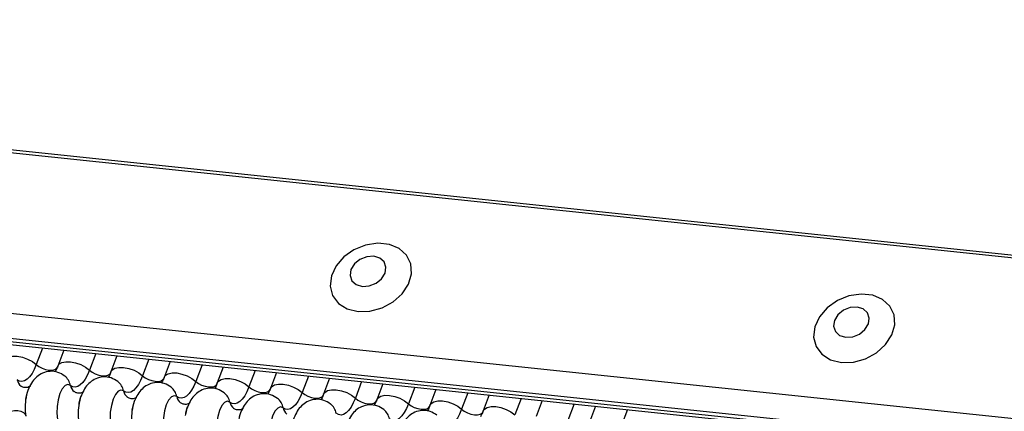
# Model space of a CAD drawing. Units: millimetres. Extents: x -23272466 to 44913, y -22484634 to 188.
# Drawn here: x -23269934 to -23269930, y -22484519 to -22484517 of the extents above; entities that cross this region are included whole.
import ezdxf

# ---------------------------------------------------------------- set-up
doc = ezdxf.new("R2010")
doc.units = ezdxf.units.MM
doc.linetypes.add('DASHED', pattern=[19.05, 12.7, -6.35])
doc.layers.add('arkusz', color=7, linetype='Continuous')
doc.layers.add('KEYLITE INDICATIVE VIEW FLASHING 1', color=252, linetype='Continuous')
doc.layers.add('KEYLITE FELT-BREATHER MEMBRANE', color=151, linetype='DASHED', lineweight=35)
doc.styles.get("Standard").update_dxf_attribs({"font": 'arial.ttf'})

# ---------------------------------------------------------------- blocks, each defined once
blk = doc.blocks.new('BiLite TRF')
at = {"layer": 'KEYLITE INDICATIVE VIEW FLASHING 1', "linetype": 'Continuous'}
for p, q in [((14430.94, -10692.512), (14637.56, -10714.264)), ((14430.92, -10692.563), (14637.539, -10714.314)), ((14429.819, -10695.487), (14636.438, -10717.239)), ((14429.807, -10695.96), (14636.426, -10717.712)), ((14429.839, -10696.03), (14636.459, -10717.782)), ((14429.907, -10696.094), (14636.526, -10717.846)), ((14454.283, -10698.66), (14454.165, -10698.973)), ((14454.684, -10698.703), (14454.57, -10699.005)), ((14455.288, -10698.766), (14455.17, -10699.079)), ((14455.69, -10698.808), (14455.576, -10699.11)), ((14456.294, -10698.872), (14456.176, -10699.185)), ((14456.695, -10698.914), (14456.582, -10699.216)), ((14457.3, -10698.978), (14457.182, -10699.291)), ((14457.701, -10699.02), (14457.587, -10699.322)), ((14458.305, -10699.084), (14458.187, -10699.397)), ((14458.707, -10699.126), (14458.593, -10699.428)), ((14459.311, -10699.19), (14459.193, -10699.503)), ((14459.712, -10699.232), (14459.599, -10699.534)), ((14460.317, -10699.295), (14460.199, -10699.609)), ((14460.718, -10699.338), (14460.604, -10699.64)), ((14461.322, -10699.401), (14461.204, -10699.714)), ((14461.724, -10699.444), (14461.61, -10699.746)), ((14462.328, -10699.507), (14462.21, -10699.82)), ((14462.73, -10699.549), (14462.616, -10699.852)), ((14463.334, -10699.613), (14463.216, -10699.926)), ((14463.735, -10699.655), (14463.621, -10699.957)), ((14464.339, -10699.719), (14464.221, -10700.032)), ((14464.741, -10699.761), (14464.627, -10700.063)), ((14465.345, -10699.825), (14465.227, -10700.138))]:
    blk.add_line(p, q, dxfattribs=at)
at = {"layer": 'KEYLITE INDICATIVE VIEW FLASHING 1', "linetype": 'Continuous', "flags": 128}
for points in [[(14460.25, -10697.97), (14460.476, -10697.964), (14460.704, -10697.901), (14460.913, -10697.788), (14461.085, -10697.633), (14461.204, -10697.45), (14461.26, -10697.257), (14461.247, -10697.069), (14461.168, -10696.905), (14461.029, -10696.777), (14460.842, -10696.699), (14460.624, -10696.676), (14460.394, -10696.711), (14460.173, -10696.8), (14459.981, -10696.936), (14459.834, -10697.107), (14459.745, -10697.297), (14459.723, -10697.489), (14459.769, -10697.667), (14459.88, -10697.815), (14460.045, -10697.919), (14460.25, -10697.97)], [(14460.332, -10697.493), (14460.463, -10697.484), (14460.591, -10697.434), (14460.696, -10697.349), (14460.761, -10697.242), (14460.778, -10697.131), (14460.743, -10697.031), (14460.661, -10696.959), (14460.546, -10696.924), (14460.414, -10696.933), (14460.287, -10696.983), (14460.182, -10697.068), (14460.116, -10697.175), (14460.1, -10697.286), (14460.135, -10697.386), (14460.217, -10697.458), (14460.332, -10697.493)], [(14469.392, -10698.933), (14469.619, -10698.927), (14469.846, -10698.864), (14470.056, -10698.75), (14470.227, -10698.595), (14470.346, -10698.413), (14470.402, -10698.219), (14470.39, -10698.032), (14470.311, -10697.867), (14470.171, -10697.74), (14469.984, -10697.661), (14469.766, -10697.638), (14469.536, -10697.673), (14469.316, -10697.762), (14469.123, -10697.898), (14468.976, -10698.069), (14468.888, -10698.259), (14468.866, -10698.452), (14468.912, -10698.63), (14469.022, -10698.777), (14469.188, -10698.881), (14469.392, -10698.933)], [(14469.474, -10698.455), (14469.606, -10698.447), (14469.734, -10698.396), (14469.838, -10698.311), (14469.904, -10698.205), (14469.92, -10698.093), (14469.885, -10697.994), (14469.804, -10697.921), (14469.688, -10697.886), (14469.557, -10697.895), (14469.429, -10697.946), (14469.324, -10698.031), (14469.259, -10698.137), (14469.242, -10698.248), (14469.278, -10698.348), (14469.359, -10698.421), (14469.474, -10698.455)], [(14453.565, -10698.899), (14453.588, -10698.864), (14453.641, -10698.831), (14453.715, -10698.814), (14453.805, -10698.815), (14453.903, -10698.834), (14454.001, -10698.869), (14454.091, -10698.916), (14454.165, -10698.973)], [(14454.165, -10698.973), (14454.126, -10699.064), (14454.084, -10699.142), (14454.038, -10699.205), (14453.991, -10699.251), (14453.942, -10699.281), (14453.894, -10699.293), (14453.848, -10699.286), (14453.804, -10699.261)], [(14454.165, -10698.973), (14454.214, -10699.011), (14454.274, -10699.043), (14454.339, -10699.066), (14454.405, -10699.079), (14454.465, -10699.079), (14454.514, -10699.068), (14454.549, -10699.047), (14454.565, -10699.023)], [(14454.57, -10699.005), (14454.594, -10698.969), (14454.646, -10698.937), (14454.721, -10698.92), (14454.811, -10698.921), (14454.909, -10698.94), (14455.007, -10698.975), (14455.097, -10699.022), (14455.17, -10699.079)], [(14455.17, -10699.079), (14455.132, -10699.17), (14455.089, -10699.247), (14455.044, -10699.31), (14454.996, -10699.357), (14454.948, -10699.387), (14454.9, -10699.398), (14454.853, -10699.392), (14454.81, -10699.367)], [(14455.17, -10699.079), (14455.22, -10699.117), (14455.28, -10699.149), (14455.345, -10699.172), (14455.41, -10699.184), (14455.47, -10699.185), (14455.52, -10699.174), (14455.555, -10699.152), (14455.57, -10699.129)], [(14455.576, -10699.11), (14455.599, -10699.075), (14455.652, -10699.042), (14455.726, -10699.026), (14455.816, -10699.027), (14455.915, -10699.046), (14456.013, -10699.08), (14456.102, -10699.128), (14456.176, -10699.185)], [(14456.176, -10699.185), (14456.138, -10699.276), (14456.095, -10699.353), (14456.049, -10699.416), (14456.002, -10699.463), (14455.954, -10699.493), (14455.906, -10699.504), (14455.859, -10699.498), (14455.815, -10699.473)], [(14456.176, -10699.185), (14456.225, -10699.223), (14456.285, -10699.255), (14456.351, -10699.278), (14456.416, -10699.29), (14456.476, -10699.291), (14456.526, -10699.28), (14456.561, -10699.258), (14456.576, -10699.235)], [(14456.582, -10699.216), (14456.605, -10699.181), (14456.658, -10699.148), (14456.732, -10699.132), (14456.822, -10699.133), (14456.92, -10699.152), (14457.018, -10699.186), (14457.108, -10699.234), (14457.182, -10699.291)], [(14457.587, -10699.322), (14457.611, -10699.287), (14457.663, -10699.254), (14457.738, -10699.238), (14457.828, -10699.239), (14457.926, -10699.258), (14458.024, -10699.292), (14458.114, -10699.34), (14458.187, -10699.397)], [(14454.81, -10699.367), (14454.76, -10699.35), (14454.708, -10699.372), (14454.657, -10699.432), (14454.612, -10699.524), (14454.579, -10699.64), (14454.559, -10699.767), (14454.555, -10699.895), (14454.567, -10700.012)], [(14457.182, -10699.291), (14457.143, -10699.381), (14457.101, -10699.459), (14457.055, -10699.522), (14457.008, -10699.569), (14456.959, -10699.599), (14456.911, -10699.61), (14456.865, -10699.604), (14456.821, -10699.579)], [(14457.182, -10699.291), (14457.231, -10699.329), (14457.291, -10699.361), (14457.356, -10699.384), (14457.422, -10699.396), (14457.482, -10699.397), (14457.531, -10699.386), (14457.566, -10699.364), (14457.582, -10699.341)], [(14458.187, -10699.397), (14458.149, -10699.487), (14458.106, -10699.565), (14458.061, -10699.628), (14458.013, -10699.675), (14457.965, -10699.704), (14457.917, -10699.716), (14457.87, -10699.709), (14457.827, -10699.685)], [(14458.187, -10699.397), (14458.237, -10699.435), (14458.297, -10699.467), (14458.362, -10699.49), (14458.427, -10699.502), (14458.487, -10699.503), (14458.537, -10699.492), (14458.572, -10699.47), (14458.587, -10699.447)], [(14458.593, -10699.428), (14458.616, -10699.393), (14458.669, -10699.36), (14458.743, -10699.344), (14458.833, -10699.345), (14458.932, -10699.363), (14459.03, -10699.398), (14459.119, -10699.446), (14459.193, -10699.503)], [(14459.599, -10699.534), (14459.622, -10699.499), (14459.675, -10699.466), (14459.749, -10699.449), (14459.839, -10699.451), (14459.937, -10699.469), (14460.035, -10699.504), (14460.125, -10699.552), (14460.199, -10699.609)], [(14455.815, -10699.473), (14455.766, -10699.456), (14455.713, -10699.478), (14455.662, -10699.538), (14455.618, -10699.63), (14455.584, -10699.745), (14455.565, -10699.873), (14455.561, -10700.001), (14455.573, -10700.118)], [(14456.821, -10699.579), (14456.771, -10699.562), (14456.719, -10699.584), (14456.668, -10699.644), (14456.624, -10699.736), (14456.59, -10699.851), (14456.57, -10699.979), (14456.566, -10700.107), (14456.578, -10700.223)], [(14459.193, -10699.503), (14459.155, -10699.593), (14459.112, -10699.671), (14459.066, -10699.734), (14459.019, -10699.781), (14458.971, -10699.81), (14458.923, -10699.822), (14458.876, -10699.815), (14458.832, -10699.791)], [(14459.193, -10699.503), (14459.242, -10699.541), (14459.302, -10699.572), (14459.368, -10699.595), (14459.433, -10699.608), (14459.493, -10699.609), (14459.543, -10699.598), (14459.578, -10699.576), (14459.593, -10699.552)], [(14460.199, -10699.609), (14460.16, -10699.699), (14460.118, -10699.777), (14460.072, -10699.84), (14460.025, -10699.887), (14459.976, -10699.916), (14459.928, -10699.928), (14459.882, -10699.921), (14459.838, -10699.896)], [(14460.199, -10699.609), (14460.248, -10699.646), (14460.308, -10699.678), (14460.373, -10699.701), (14460.439, -10699.714), (14460.499, -10699.715), (14460.548, -10699.704), (14460.583, -10699.682), (14460.599, -10699.658)], [(14460.604, -10699.64), (14460.628, -10699.605), (14460.68, -10699.572), (14460.755, -10699.555), (14460.845, -10699.556), (14460.943, -10699.575), (14461.041, -10699.61), (14461.131, -10699.658), (14461.204, -10699.714)], [(14457.827, -10699.685), (14457.777, -10699.668), (14457.725, -10699.69), (14457.674, -10699.75), (14457.629, -10699.842), (14457.596, -10699.957), (14457.576, -10700.085), (14457.572, -10700.213), (14457.584, -10700.329)], [(14458.832, -10699.791), (14458.783, -10699.773), (14458.73, -10699.796), (14458.679, -10699.856), (14458.635, -10699.948), (14458.601, -10700.063), (14458.582, -10700.191), (14458.578, -10700.319), (14458.59, -10700.435)], [(14461.204, -10699.714), (14461.166, -10699.805), (14461.123, -10699.883), (14461.078, -10699.946), (14461.03, -10699.993), (14460.982, -10700.022), (14460.934, -10700.034), (14460.887, -10700.027), (14460.844, -10700.002)], [(14461.204, -10699.714), (14461.254, -10699.752), (14461.314, -10699.784), (14461.379, -10699.807), (14461.444, -10699.82), (14461.504, -10699.82), (14461.554, -10699.809), (14461.589, -10699.788), (14461.604, -10699.764)], [(14461.61, -10699.746), (14461.633, -10699.71), (14461.686, -10699.678), (14461.76, -10699.661), (14461.85, -10699.662), (14461.949, -10699.681), (14462.047, -10699.716), (14462.136, -10699.763), (14462.21, -10699.82)], [(14462.21, -10699.82), (14462.172, -10699.911), (14462.129, -10699.989), (14462.083, -10700.052), (14462.036, -10700.098), (14461.988, -10700.128), (14461.94, -10700.14), (14461.893, -10700.133), (14461.849, -10700.108)], [(14462.21, -10699.82), (14462.259, -10699.858), (14462.319, -10699.89), (14462.385, -10699.913), (14462.45, -10699.926), (14462.51, -10699.926), (14462.56, -10699.915), (14462.595, -10699.893), (14462.61, -10699.87)], [(14462.616, -10699.852), (14462.639, -10699.816), (14462.692, -10699.784), (14462.766, -10699.767), (14462.856, -10699.768), (14462.954, -10699.787), (14463.052, -10699.822), (14463.142, -10699.869), (14463.216, -10699.926)], [(14453.561, -10699.906), (14453.617, -10699.876), (14453.682, -10699.855), (14453.75, -10699.845), (14453.816, -10699.845), (14453.875, -10699.858), (14453.922, -10699.88), (14453.952, -10699.911), (14453.96, -10699.929)]]:
    blk.add_lwpolyline(points, dxfattribs=at)
at = {"layer": 'KEYLITE INDICATIVE VIEW FLASHING 1', "linetype": 'Continuous'}
for centre, radius, start, end in [((14453.998, -10699.224), 0.198, 190.7623, 231.905), ((14454.518, -10699.423), 0.297, 10.7657, 51.5804), ((14455.004, -10699.33), 0.198, 190.7623, 231.905), ((14455.524, -10699.528), 0.297, 10.7657, 51.5804), ((14456.529, -10699.634), 0.297, 10.7657, 51.5804), ((14454.928, -10699.793), 0.976, 168.599, 189.1438), ((14456.01, -10699.436), 0.198, 190.7623, 231.905), ((14457.015, -10699.542), 0.198, 190.7623, 231.905), ((14457.535, -10699.74), 0.297, 10.7657, 51.5804), ((14458.541, -10699.846), 0.297, 10.7657, 51.5804), ((14455.933, -10699.899), 0.976, 168.599, 189.1438), ((14456.939, -10700.005), 0.976, 168.599, 189.1438), ((14458.021, -10699.648), 0.198, 190.7623, 231.905), ((14459.027, -10699.754), 0.198, 190.7623, 231.905), ((14459.546, -10699.952), 0.297, 10.7657, 51.5804), ((14460.552, -10700.058), 0.297, 10.7657, 51.5804)]:
    blk.add_arc(centre, radius, start, end, dxfattribs=at)
for points, knots in [([(14454.57, -10699.005), (14454.56, -10699.03), (14454.543, -10699.075), (14454.526, -10699.102), (14454.519, -10699.114)], [0, 0, 0, 0, 0.5564139, 1, 1, 1, 1]), ([(14454.704, -10699.191), (14454.662, -10699.164), (14454.578, -10699.11), (14454.425, -10699.093), (14454.286, -10699.127), (14454.172, -10699.2), (14454.084, -10699.298), (14454.017, -10699.428), (14453.978, -10699.534), (14453.971, -10699.598), (14453.971, -10699.6)], [0, 0, 0, 0, 0.142577, 0.2874, 0.427067, 0.552319, 0.678045, 0.819567, 0.993372, 1, 1, 1, 1]), ([(14455.709, -10699.297), (14455.668, -10699.27), (14455.584, -10699.216), (14455.431, -10699.199), (14455.291, -10699.233), (14455.178, -10699.306), (14455.09, -10699.404), (14455.023, -10699.533), (14454.984, -10699.639), (14454.977, -10699.704), (14454.977, -10699.706)], [0, 0, 0, 0, 0.142577, 0.2874, 0.427067, 0.552319, 0.678045, 0.819567, 0.993372, 1, 1, 1, 1]), ([(14455.576, -10699.11), (14455.566, -10699.136), (14455.548, -10699.181), (14455.532, -10699.208), (14455.525, -10699.22)], [0, 0, 0, 0, 0.5564139, 1, 1, 1, 1]), ([(14456.582, -10699.216), (14456.572, -10699.242), (14456.554, -10699.287), (14456.538, -10699.314), (14456.53, -10699.326)], [0, 0, 0, 0, 0.556414, 1, 1, 1, 1]), ([(14454.05, -10699.383), (14454.049, -10699.385), (14454.046, -10699.388), (14454.001, -10699.412), (14453.925, -10699.41), (14453.891, -10699.389), (14453.875, -10699.379)], [0, 0, 0, 0, 0.175391, 0.414664, 0.725703, 1, 1, 1, 1]), ([(14453.968, -10699.621), (14453.975, -10699.585), (14453.988, -10699.514), (14454.009, -10699.463), (14454.019, -10699.438)], [0, 0, 0, 0, 0.503602, 1, 1, 1, 1]), ([(14456.715, -10699.403), (14456.673, -10699.376), (14456.589, -10699.322), (14456.437, -10699.305), (14456.297, -10699.339), (14456.183, -10699.412), (14456.096, -10699.51), (14456.029, -10699.639), (14455.989, -10699.745), (14455.983, -10699.81), (14455.982, -10699.812)], [0, 0, 0, 0, 0.142577, 0.2874, 0.427067, 0.552319, 0.678045, 0.819567, 0.993372, 1, 1, 1, 1]), ([(14457.721, -10699.508), (14457.679, -10699.482), (14457.595, -10699.428), (14457.442, -10699.411), (14457.303, -10699.445), (14457.189, -10699.518), (14457.101, -10699.616), (14457.034, -10699.745), (14456.995, -10699.851), (14456.988, -10699.915), (14456.988, -10699.918)], [0, 0, 0, 0, 0.142577, 0.2874, 0.427067, 0.552319, 0.678045, 0.819567, 0.993372, 1, 1, 1, 1]), ([(14457.587, -10699.322), (14457.578, -10699.347), (14457.56, -10699.393), (14457.543, -10699.42), (14457.536, -10699.432)], [0, 0, 0, 0, 0.5564139, 1, 1, 1, 1]), ([(14458.593, -10699.428), (14458.583, -10699.453), (14458.565, -10699.499), (14458.549, -10699.526), (14458.542, -10699.538)], [0, 0, 0, 0, 0.556414, 1, 1, 1, 1]), ([(14455.056, -10699.489), (14455.055, -10699.491), (14455.052, -10699.494), (14455.006, -10699.518), (14454.931, -10699.516), (14454.896, -10699.495), (14454.88, -10699.485)], [0, 0, 0, 0, 0.175391, 0.414664, 0.725703, 1, 1, 1, 1]), ([(14454.973, -10699.727), (14454.98, -10699.691), (14454.994, -10699.619), (14455.015, -10699.569), (14455.025, -10699.544)], [0, 0, 0, 0, 0.503602, 1, 1, 1, 1]), ([(14456.062, -10699.595), (14456.06, -10699.596), (14456.057, -10699.6), (14456.012, -10699.623), (14455.937, -10699.622), (14455.902, -10699.601), (14455.886, -10699.59)], [0, 0, 0, 0, 0.175391, 0.414664, 0.725703, 1, 1, 1, 1]), ([(14458.726, -10699.614), (14458.685, -10699.588), (14458.601, -10699.534), (14458.448, -10699.517), (14458.308, -10699.551), (14458.195, -10699.624), (14458.107, -10699.722), (14458.04, -10699.851), (14458.001, -10699.957), (14457.994, -10700.021), (14457.994, -10700.024)], [0, 0, 0, 0, 0.142577, 0.2874, 0.427067, 0.552319, 0.678045, 0.819567, 0.993372, 1, 1, 1, 1]), ([(14459.732, -10699.72), (14459.69, -10699.693), (14459.606, -10699.64), (14459.454, -10699.623), (14459.314, -10699.657), (14459.2, -10699.73), (14459.113, -10699.828), (14459.046, -10699.957), (14459.006, -10700.063), (14459, -10700.127), (14458.999, -10700.129)], [0, 0, 0, 0, 0.142577, 0.2874, 0.427067, 0.552319, 0.678045, 0.819567, 0.993372, 1, 1, 1, 1]), ([(14459.599, -10699.534), (14459.589, -10699.559), (14459.571, -10699.605), (14459.555, -10699.631), (14459.547, -10699.643)], [0, 0, 0, 0, 0.556414, 1, 1, 1, 1]), ([(14455.979, -10699.832), (14455.986, -10699.797), (14455.999, -10699.725), (14456.02, -10699.675), (14456.03, -10699.65)], [0, 0, 0, 0, 0.503602, 1, 1, 1, 1]), ([(14457.067, -10699.701), (14457.066, -10699.702), (14457.063, -10699.706), (14457.018, -10699.729), (14456.942, -10699.728), (14456.908, -10699.706), (14456.892, -10699.696)], [0, 0, 0, 0, 0.175391, 0.414664, 0.725703, 1, 1, 1, 1]), ([(14456.985, -10699.938), (14456.992, -10699.902), (14457.005, -10699.831), (14457.026, -10699.781), (14457.036, -10699.756)], [0, 0, 0, 0, 0.503602, 1, 1, 1, 1]), ([(14458.073, -10699.807), (14458.072, -10699.808), (14458.069, -10699.812), (14458.023, -10699.835), (14457.948, -10699.834), (14457.913, -10699.812), (14457.897, -10699.802)], [0, 0, 0, 0, 0.175391, 0.414664, 0.725703, 1, 1, 1, 1]), ([(14460.738, -10699.826), (14460.696, -10699.799), (14460.612, -10699.745), (14460.459, -10699.728), (14460.32, -10699.763), (14460.206, -10699.835), (14460.118, -10699.934), (14460.051, -10700.063), (14460.012, -10700.169), (14460.005, -10700.233), (14460.005, -10700.235)], [0, 0, 0, 0, 0.142577, 0.2874, 0.427067, 0.552319, 0.678045, 0.819567, 0.993372, 1, 1, 1, 1]), ([(14460.604, -10699.64), (14460.595, -10699.665), (14460.577, -10699.71), (14460.56, -10699.737), (14460.553, -10699.749)], [0, 0, 0, 0, 0.556414, 1, 1, 1, 1]), ([(14461.61, -10699.746), (14461.6, -10699.771), (14461.582, -10699.816), (14461.566, -10699.843), (14461.559, -10699.855)], [0, 0, 0, 0, 0.556414, 1, 1, 1, 1]), ([(14461.743, -10699.932), (14461.702, -10699.905), (14461.618, -10699.851), (14461.465, -10699.834), (14461.325, -10699.868), (14461.212, -10699.941), (14461.124, -10700.039), (14461.057, -10700.169), (14461.018, -10700.275), (14461.011, -10700.339), (14461.011, -10700.341)], [0, 0, 0, 0, 0.142577, 0.2874, 0.427067, 0.552319, 0.678045, 0.819567, 0.993372, 1, 1, 1, 1]), ([(14462.616, -10699.852), (14462.606, -10699.877), (14462.588, -10699.922), (14462.572, -10699.949), (14462.564, -10699.961)], [0, 0, 0, 0, 0.556414, 1, 1, 1, 1])]:
    blk.add_open_spline(points, degree=3, knots=knots, dxfattribs=at)

msp = doc.modelspace()

# ---------------------------------------------------------------- block references
at = {"layer": 'KEYLITE FELT-BREATHER MEMBRANE', "xscale": 0.24, "yscale": 0.24, "zscale": 0.24}
msp.add_blockref('BiLite TRF', (-23273403.384, -22481950.5688), dxfattribs=at)

# ---------------------------------------------------------------- texts
at = {"layer": 'arkusz', "insert": (-23271297.6838, -22484397.3979), "char_height": 12, "attachment_point": 1}
msp.add_mtext_dynamic_manual_height_columns('\\pi240.98;This drawing is for informational-demonstrative purposes only \\P\\pi266.41;and as such cannot constitute a basis for performance. \\P\\pi222.77;All dimensions presented in this drawing should be verified on site.\\P\\pi213.65;Roof constructions needs to be right with current building regulations.\\P\\pi228.51;Keylite is not responsible for or the installation quality on the roof.\\P\\pi130.7;Documentation only for personal use. Copying and sharing without permission is prohibited.\\P\\pi468.99;\\P\\pi466.66; ', width=937.972367, gutter_width=12.5, heights=[0], dxfattribs=at)

doc.saveas('drawing.dxf')
